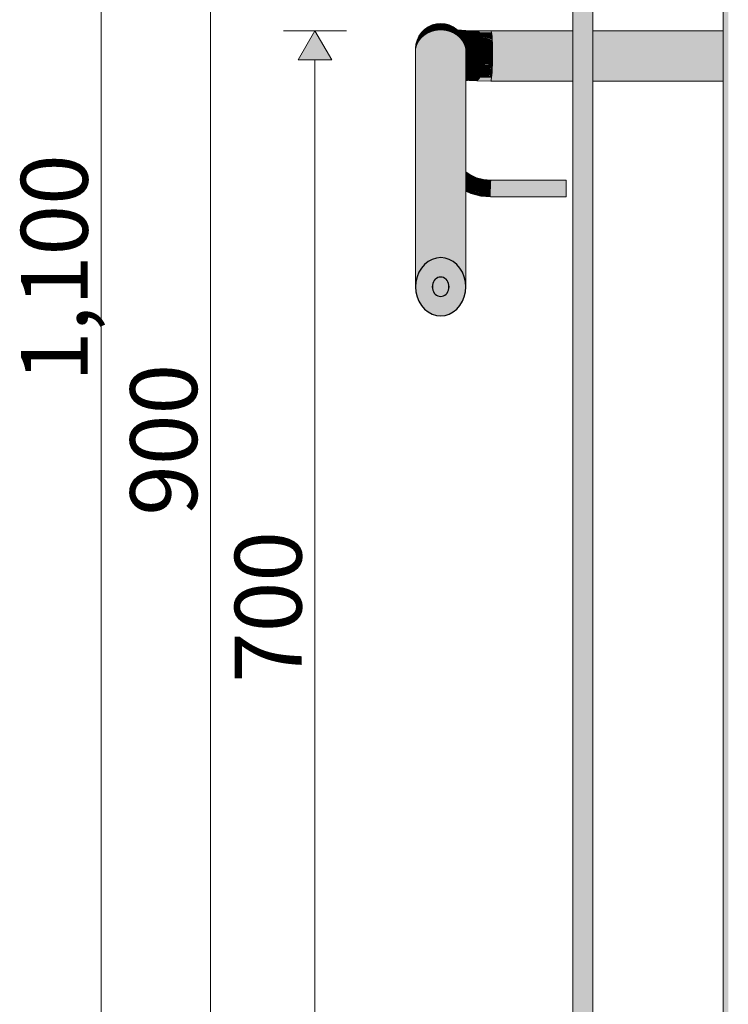
# Model space of a CAD drawing. Units: millimetres. Extents: x 24107 to 43770, y 90375 to 94134.
# Drawn here: x 35487 to 35911, y 91028 to 91617 of the extents above; entities that cross this region are included whole.
import ezdxf

# ---------------------------------------------------------------- set-up
doc = ezdxf.new("R2010")
doc.units = ezdxf.units.MM
doc.header["$MEASUREMENT"] = 0
for name, color, linetype, lineweight in [('TP -_08_2_0_Pen_No__225', 5, 'Continuous', 0), ('TP -_08_2_AR - VAHELAGI_Pen_No__225', 5, 'Continuous', 0), ('TP -_08_2_SA - TREPP - piire_Pen_No__11', 7, 'Continuous', 13), ('TP -_08_2_SA - TREPP - piire_Pen_No__51', 7, 'Continuous', 25)]:
    doc.layers.add(name, color=color, linetype=linetype, lineweight=lineweight)
doc.layers.add('TP -_08_2_SA - TREPP - piire', color=7, linetype='Continuous')
doc.layers.add('TP -_08_2_SA - TREPP - piire_Pen_No__167', color=7, linetype='Continuous', lineweight=13, true_color=0xb6b6b6)
doc.layers.add('TP -_08_2_SA - TREPP - piire_Pen_No__91', color=7, linetype='Continuous', lineweight=13, true_color=0x7c7c7c)
doc.styles.add('GENERATED_STYLE_3', font='txt')

msp = doc.modelspace()

# ---------------------------------------------------------------- hatches: boundary and pattern name
at = {"layer": 'TP -_08_2_AR - VAHELAGI_Pen_No__225', "linetype": 'Continuous', "lineweight": 0}
msp.add_hatch(color=5, dxfattribs=at).paths.add_polyline_path([(35663.9, 91610.18), (35653.9, 91592.86), (35673.9, 91592.86)])
at = {"layer": 'TP -_08_2_SA - TREPP - piire', "linetype": 'Continuous', "lineweight": 0, "true_color": 0x496776}
for points in [[(35908.07, 91970.18), (35908.07, 90535.18), (35908.16, 91970.18)], [(35908.16, 90535.18), (35908.43, 90535.18), (35908.43, 91970.18), (35908.16, 91970.18)], [(35908.43, 91970.18), (35908.43, 90535.18), (35908.88, 90535.18), (35908.88, 91970.18)], [(35908.88, 90535.18), (35909.48, 90535.18), (35909.48, 91970.18), (35908.88, 91970.18)], [(35909.48, 90535.18), (35910.22, 90535.18), (35910.22, 91970.18), (35909.48, 91970.18)], [(35910.22, 91970.18), (35910.22, 90535.18), (35911.07, 90535.18), (35911.07, 91970.18)], [(35818.07, 90429.58), (35818.16, 90428.96), (35818.16, 91829.22)], [(35818.16, 90428.96), (35818.43, 90428.36), (35818.43, 91829.14), (35818.16, 91829.22)], [(35818.43, 90428.36), (35818.88, 90427.8), (35818.88, 91829), (35818.43, 91829.14)], [(35819.48, 91828.81), (35818.88, 91829), (35818.88, 90427.8), (35819.48, 90427.3)], [(35819.48, 90427.3), (35820.22, 90426.86), (35820.22, 91828.58), (35819.48, 91828.81)], [(35820.22, 90426.86), (35821.07, 90426.5), (35821.07, 91828.42), (35820.6, 91828.46), (35820.22, 91828.58)], [(35821.07, 90426.5), (35822.02, 90426.24), (35822.02, 91828.32), (35821.07, 91828.42)], [(35822.02, 90426.24), (35823.03, 90426.08), (35823.03, 91828.22), (35822.02, 91828.32)], [(35824.07, 91828.11), (35823.03, 91828.22), (35823.03, 90426.08), (35824.07, 90426.03)], [(35824.07, 91828.11), (35824.07, 90426.03), (35825.11, 90426.08), (35825.11, 91828.22)], [(35825.11, 91828.22), (35825.11, 90426.08), (35826.12, 90426.24), (35826.12, 91828.32)], [(35826.12, 90426.24), (35827.07, 90426.5), (35827.07, 91828.42), (35826.12, 91828.32)], [(35827.07, 90426.5), (35827.93, 90426.86), (35827.93, 91828.58), (35827.55, 91828.46), (35827.07, 91828.42)], [(35827.93, 90426.86), (35828.67, 90427.3), (35828.67, 91828.81), (35827.93, 91828.58)], [(35828.67, 90427.3), (35829.27, 90427.8), (35829.27, 91829), (35828.67, 91828.81)], [(35829.27, 90427.8), (35829.71, 90428.36), (35829.71, 91829.14), (35829.27, 91829)], [(35829.71, 90428.36), (35829.98, 90428.96), (35829.98, 91829.22), (35829.71, 91829.14)], [(35829.98, 90428.96), (35830.07, 90429.58), (35830.07, 91829.25)], [(35727.58, 91608.73), (35727.58, 91609.27), (35726.08, 91607.12), (35726.08, 91606.61)], [(35729.43, 91610.55), (35729.43, 91611.12), (35727.58, 91609.27), (35727.58, 91608.73)], [(35729.43, 91607.41), (35729.43, 91610.55), (35727.58, 91608.73), (35727.58, 91605.74)], [(35731.57, 91612.03), (35731.57, 91612.63), (35729.43, 91611.12), (35729.43, 91610.55)], [(35731.57, 91608.76), (35731.57, 91612.03), (35729.43, 91610.55), (35729.43, 91607.41)], [(35733.94, 91613.12), (35733.94, 91613.73), (35731.57, 91612.63), (35731.57, 91612.03)], [(35733.94, 91609.75), (35733.94, 91613.12), (35731.57, 91612.03), (35731.57, 91608.76)], [(35731.57, 91608.76), (35731.57, 91472.24), (35733.94, 91473.53), (35733.94, 91609.75)], [(35733.94, 91613.12), (35736.47, 91613.79), (35736.47, 91614.41), (35733.94, 91613.73)], [(35733.94, 91609.75), (35736.47, 91610.36), (35736.47, 91613.79), (35733.94, 91613.12)], [(35733.94, 91609.75), (35733.94, 91473.53), (35736.47, 91474.31), (35736.47, 91610.36)], [(35739.07, 91614.02), (35739.07, 91614.64), (35736.47, 91614.41), (35736.47, 91613.79)], [(35739.07, 91610.57), (35739.07, 91614.02), (35736.47, 91613.79), (35736.47, 91610.36)], [(35736.47, 91610.36), (35736.47, 91474.31), (35739.07, 91474.58), (35739.07, 91610.57)], [(35739.07, 91614.64), (35739.07, 91614.02), (35741.68, 91613.79), (35741.68, 91614.41)], [(35739.07, 91614.02), (35739.07, 91610.57), (35741.68, 91610.36), (35741.68, 91613.79)], [(35739.07, 91610.57), (35739.07, 91474.58), (35741.68, 91474.31), (35741.68, 91610.36)], [(35741.68, 91613.79), (35744.2, 91613.12), (35744.2, 91613.73), (35741.68, 91614.41)], [(35741.68, 91610.36), (35744.2, 91609.75), (35744.2, 91613.12), (35741.68, 91613.79)], [(35741.68, 91610.36), (35741.68, 91474.31), (35744.2, 91473.53), (35744.2, 91609.75)], [(35746.57, 91612.03), (35746.57, 91612.63), (35744.2, 91613.73), (35744.2, 91613.12)], [(35746.57, 91608.76), (35746.57, 91612.03), (35744.2, 91613.12), (35744.2, 91609.75)], [(35744.2, 91473.53), (35746.57, 91472.24), (35746.57, 91608.76), (35744.2, 91609.75)], [(35748.71, 91610.55), (35748.71, 91611.12), (35746.57, 91612.63), (35746.57, 91612.03)], [(35748.71, 91607.41), (35748.71, 91610.55), (35746.57, 91612.03), (35746.57, 91608.76)], [(35748.71, 91611.12), (35748.71, 91610.55), (35750.56, 91608.73), (35750.56, 91609.27)], [(35748.71, 91610.55), (35748.71, 91607.41), (35750.56, 91605.74), (35750.56, 91608.73)], [(35748.95, 91610.88), (35755.43, 91610.31), (35754.13, 91610.53)], [(35748.97, 91610.86), (35749.31, 91610.78), (35749.74, 91610.73), (35755.43, 91610.31)], [(35749.74, 91610.73), (35749.02, 91610.82), (35749.35, 91610.48), (35751.5, 91610.05)], [(35749.35, 91610.48), (35749.5, 91610.33), (35751.5, 91610.05)], [(35751.5, 91610.05), (35749.5, 91610.33), (35749.93, 91609.9), (35753.14, 91608.95)], [(35755.43, 91610.31), (35749.74, 91610.73), (35756.68, 91609.63)], [(35749.74, 91610.73), (35751.5, 91610.05), (35756.68, 91609.63)], [(35753.14, 91608.95), (35749.93, 91609.9), (35750.47, 91609.37)], [(35753.14, 91608.95), (35750.47, 91609.37), (35750.73, 91609.03), (35754.6, 91607.45)], [(35752.06, 91606.61), (35752.06, 91607.12), (35750.56, 91609.27), (35750.56, 91608.73)], [(35750.73, 91609.03), (35751.45, 91608), (35754.6, 91607.45)], [(35756.68, 91609.63), (35751.5, 91610.05), (35757.83, 91608.53)], [(35757.83, 91608.53), (35751.5, 91610.05), (35753.14, 91608.95)], [(35753.14, 91608.95), (35758.84, 91607.03), (35757.83, 91608.53)], [(35758.84, 91607.03), (35753.14, 91608.95), (35754.6, 91607.45)], [(35761.39, 91610.27), (35754.13, 91610.53), (35762.07, 91610.04)], [(35762.07, 91610.04), (35754.13, 91610.53), (35755.43, 91610.31)], [(35755.43, 91610.31), (35762.71, 91609.36), (35762.07, 91610.04)], [(35762.71, 91609.36), (35755.43, 91610.31), (35756.68, 91609.63)], [(35762.71, 91609.36), (35756.68, 91609.63), (35763.3, 91608.26)], [(35763.3, 91608.26), (35756.68, 91609.63), (35757.83, 91608.53)], [(35769.19, 91610.18), (35761.39, 91610.27), (35762.07, 91610.04), (35769.36, 91609.95)], [(35769.36, 91609.95), (35762.07, 91610.04), (35762.71, 91609.36), (35769.52, 91609.28)], [(35762.71, 91609.36), (35763.3, 91608.26), (35769.67, 91608.18), (35769.52, 91609.28)], [(35769.19, 91610.18), (35769.36, 91609.95), (35818.07, 91609.95), (35818.07, 91610.18)], [(35818.07, 91609.95), (35769.36, 91609.95), (35769.52, 91609.27), (35818.07, 91609.27)], [(35769.52, 91609.27), (35769.55, 91609.05), (35769.67, 91608.17), (35818.07, 91608.17), (35818.07, 91609.27)], [(35830.07, 91609.95), (35908.07, 91609.95), (35908.07, 91610.18), (35830.07, 91610.18)], [(35830.07, 91609.95), (35830.07, 91609.27), (35908.07, 91609.27), (35908.07, 91609.95)], [(35830.07, 91608.17), (35908.07, 91608.17), (35908.07, 91609.27), (35830.07, 91609.27)], [(35724.98, 91604.27), (35724.98, 91604.74), (35724.3, 91602.21), (35724.3, 91601.78)], [(35724.98, 91601.68), (35724.98, 91604.27), (35724.3, 91601.78), (35724.3, 91599.41)], [(35726.08, 91606.61), (35726.08, 91607.12), (35724.98, 91604.74), (35724.98, 91604.27)], [(35726.08, 91603.81), (35726.08, 91606.61), (35724.98, 91604.27), (35724.98, 91601.68)], [(35724.98, 91601.68), (35724.98, 91463.11), (35726.08, 91465.87), (35726.08, 91603.81)], [(35727.58, 91605.74), (35727.58, 91608.73), (35726.08, 91606.61), (35726.08, 91603.81)], [(35726.08, 91603.81), (35726.08, 91465.87), (35727.58, 91468.35), (35727.58, 91605.74)], [(35727.58, 91468.35), (35729.43, 91470.5), (35729.43, 91607.41), (35727.58, 91605.74)], [(35729.43, 91607.41), (35729.43, 91470.5), (35731.57, 91472.24), (35731.57, 91608.76)], [(35746.57, 91608.76), (35746.57, 91472.24), (35748.71, 91470.5), (35748.71, 91607.41)], [(35748.71, 91607.41), (35748.71, 91470.5), (35750.56, 91468.35), (35750.56, 91605.74)], [(35752.06, 91603.81), (35752.06, 91606.61), (35750.56, 91608.73), (35750.56, 91605.74)], [(35750.56, 91605.74), (35750.56, 91468.35), (35752.06, 91465.87), (35752.06, 91603.81)], [(35751.45, 91608), (35755.84, 91605.61), (35754.6, 91607.45)], [(35751.48, 91607.96), (35751.72, 91607.6), (35752.93, 91606.16), (35755.84, 91605.61)], [(35751.72, 91607.6), (35752.06, 91607.12), (35752.3, 91606.61), (35752.93, 91606.16)], [(35753.17, 91604.27), (35753.17, 91604.74), (35752.06, 91607.12), (35752.06, 91606.61)], [(35753.17, 91601.68), (35753.17, 91604.27), (35752.06, 91606.61), (35752.06, 91603.81)], [(35752.06, 91603.81), (35752.06, 91465.87), (35753.17, 91463.11), (35753.17, 91601.68)], [(35752.3, 91606.61), (35752.42, 91606.35), (35752.93, 91606.16)], [(35752.93, 91606.16), (35752.42, 91606.35), (35753, 91605.11), (35754.16, 91604.03)], [(35755.84, 91605.61), (35752.93, 91606.16), (35756.81, 91603.47)], [(35752.93, 91606.16), (35754.16, 91604.03), (35756.81, 91603.47)], [(35754.16, 91604.03), (35753, 91605.11), (35753.17, 91604.74), (35753.26, 91604.4)], [(35753.84, 91601.78), (35753.84, 91602.21), (35753.17, 91604.74), (35753.17, 91604.27)], [(35753.84, 91599.41), (35753.84, 91601.78), (35753.17, 91604.27), (35753.17, 91601.68)], [(35754.16, 91604.03), (35753.26, 91604.4), (35753.48, 91603.57), (35755.03, 91601.67)], [(35753.48, 91603.57), (35753.84, 91602.21), (35755.03, 91601.67)], [(35756.81, 91603.47), (35754.16, 91604.03), (35757.49, 91601.11)], [(35754.16, 91604.03), (35755.03, 91601.67), (35757.49, 91601.11)], [(35754.6, 91607.45), (35759.7, 91605.18), (35758.84, 91607.03)], [(35759.7, 91605.18), (35754.6, 91607.45), (35755.84, 91605.61)], [(35759.7, 91605.18), (35755.84, 91605.61), (35760.38, 91603.04)], [(35755.84, 91605.61), (35756.81, 91603.47), (35760.38, 91603.04)], [(35760.38, 91603.04), (35756.81, 91603.47), (35760.84, 91600.67)], [(35756.81, 91603.47), (35757.49, 91601.11), (35760.84, 91600.67)], [(35757.83, 91608.53), (35763.82, 91606.76), (35763.3, 91608.26)], [(35757.83, 91608.53), (35758.84, 91607.03), (35763.82, 91606.76)], [(35758.84, 91607.03), (35764.26, 91604.91), (35763.82, 91606.76)], [(35764.26, 91604.91), (35758.84, 91607.03), (35759.7, 91605.18)], [(35764.26, 91604.91), (35759.7, 91605.18), (35764.61, 91602.77)], [(35759.7, 91605.18), (35760.38, 91603.04), (35764.61, 91602.77)], [(35764.61, 91602.77), (35760.38, 91603.04), (35764.84, 91600.4)], [(35760.38, 91603.04), (35760.84, 91600.67), (35764.84, 91600.4)], [(35769.67, 91608.18), (35763.3, 91608.26), (35769.79, 91606.81)], [(35769.79, 91606.81), (35763.3, 91608.26), (35763.82, 91606.76), (35769.8, 91606.68)], [(35769.8, 91606.68), (35763.82, 91606.76), (35769.9, 91605.03)], [(35763.82, 91606.76), (35764.26, 91604.91), (35769.91, 91604.83)], [(35769.91, 91604.83), (35764.26, 91604.91), (35769.98, 91602.95)], [(35769.98, 91602.95), (35764.26, 91604.91), (35764.61, 91602.77), (35770, 91602.69)], [(35818.07, 91608.17), (35769.67, 91608.17), (35769.8, 91606.67), (35818.07, 91606.67)], [(35818.07, 91606.67), (35769.8, 91606.67), (35769.91, 91604.82), (35818.07, 91604.82)], [(35818.07, 91604.82), (35769.91, 91604.82), (35769.99, 91602.68), (35818.07, 91602.68)], [(35830.07, 91608.17), (35830.07, 91606.67), (35908.07, 91606.67), (35908.07, 91608.17)], [(35830.07, 91606.67), (35830.07, 91604.82), (35908.07, 91604.82), (35908.07, 91606.67)], [(35908.07, 91604.82), (35830.07, 91604.82), (35830.07, 91602.68), (35908.07, 91602.68)], [(35723.99, 91597.9), (35724.07, 91597.65), (35724.07, 91599.6)], [(35724.3, 91601.78), (35724.3, 91602.21), (35724.07, 91599.6), (35724.07, 91599.21)], [(35724.3, 91599.41), (35724.3, 91601.78), (35724.07, 91599.21), (35724.07, 91597.06)], [(35724.07, 91597.06), (35724.07, 91457.15), (35724.3, 91460.18), (35724.3, 91599.41)], [(35724.3, 91599.41), (35724.3, 91460.18), (35724.98, 91463.11), (35724.98, 91601.68)], [(35753.17, 91601.68), (35753.17, 91463.11), (35753.84, 91460.18), (35753.84, 91599.41)], [(35753.84, 91602.21), (35753.87, 91601.88), (35755.52, 91599.15), (35755.03, 91601.67)], [(35754.07, 91599.21), (35754.07, 91599.6), (35753.84, 91602.21), (35753.84, 91601.78)], [(35754.07, 91597.06), (35754.07, 91599.21), (35753.84, 91601.78), (35753.84, 91599.41)], [(35753.84, 91599.41), (35753.84, 91460.18), (35754.07, 91457.15), (35754.07, 91597.06)], [(35753.87, 91601.88), (35753.96, 91600.83), (35754.21, 91599.8), (35755.52, 91599.15)], [(35754.21, 91599.8), (35754.03, 91600.09), (35754.07, 91599.6), (35754.07, 91599.21), (35754.07, 91598.86), (35754.38, 91597.2)], [(35754.07, 91597.74), (35754.38, 91597.2), (35754.07, 91598.86)], [(35754.07, 91597.06), (35754.07, 91595.32), (35754.1, 91594.61), (35754.38, 91597.2), (35754.07, 91597.74)], [(35754.38, 91597.2), (35754.1, 91594.61), (35755.32, 91593.95)], [(35755.52, 91599.15), (35754.21, 91599.8), (35755.62, 91596.55)], [(35755.62, 91596.55), (35754.21, 91599.8), (35754.38, 91597.2)], [(35755.62, 91596.55), (35754.38, 91597.2), (35755.32, 91593.95)], [(35755.03, 91601.67), (35757.86, 91598.59), (35757.49, 91601.11)], [(35757.86, 91598.59), (35755.03, 91601.67), (35755.52, 91599.15)], [(35757.86, 91598.59), (35755.52, 91599.15), (35757.91, 91595.99)], [(35755.52, 91599.15), (35755.62, 91596.55), (35757.91, 91595.99)], [(35757.49, 91601.11), (35761.08, 91598.15), (35760.84, 91600.67)], [(35757.49, 91601.11), (35757.86, 91598.59), (35761.08, 91598.15)], [(35761.08, 91598.15), (35757.86, 91598.59), (35761.1, 91595.55)], [(35757.86, 91598.59), (35757.91, 91595.99), (35761.1, 91595.55)], [(35760.84, 91600.67), (35764.96, 91597.88), (35764.84, 91600.4)], [(35760.84, 91600.67), (35761.08, 91598.15), (35764.96, 91597.88)], [(35761.08, 91598.15), (35764.96, 91595.27), (35764.96, 91597.88)], [(35761.08, 91598.15), (35761.1, 91595.55), (35764.96, 91595.27)], [(35770, 91602.69), (35764.61, 91602.77), (35770.05, 91600.65)], [(35770.05, 91600.65), (35764.61, 91602.77), (35764.84, 91600.4), (35770.05, 91600.32)], [(35770.05, 91600.32), (35764.84, 91600.4), (35770.08, 91598.16)], [(35770.08, 91598.16), (35764.84, 91600.4), (35764.96, 91597.88), (35770.08, 91597.8)], [(35770.08, 91597.8), (35764.96, 91597.88), (35770.08, 91595.58)], [(35770.08, 91595.58), (35764.96, 91597.88), (35764.96, 91595.27), (35770.08, 91595.19)], [(35818.07, 91602.68), (35769.99, 91602.68), (35770.05, 91600.31), (35818.07, 91600.31)], [(35818.07, 91600.31), (35770.05, 91600.31), (35770.08, 91597.78), (35818.07, 91597.78)], [(35770.08, 91595.19), (35818.07, 91595.18), (35818.07, 91597.78), (35770.08, 91597.78)], [(35830.07, 91602.68), (35830.07, 91600.31), (35908.07, 91600.31), (35908.07, 91602.68)], [(35830.07, 91597.78), (35908.07, 91597.78), (35908.07, 91600.31), (35830.07, 91600.31)], [(35830.07, 91595.18), (35908.07, 91595.18), (35908.07, 91597.78), (35830.07, 91597.78)], [(35754.07, 91591.73), (35754.63, 91591.44), (35754.1, 91594.61)], [(35754.63, 91591.44), (35754.07, 91591.73), (35754.07, 91590.18)], [(35754.07, 91590.18), (35754.07, 91588.96), (35756.14, 91588.5), (35754.63, 91591.44)], [(35755.32, 91593.95), (35754.1, 91594.61), (35754.63, 91591.44)], [(35755.32, 91593.95), (35754.63, 91591.44), (35757.04, 91590.86)], [(35757.04, 91590.86), (35754.63, 91591.44), (35756.14, 91588.5)], [(35755.62, 91596.55), (35755.32, 91593.95), (35757.63, 91593.39)], [(35755.32, 91593.95), (35757.04, 91590.86), (35757.63, 91593.39)], [(35757.91, 91595.99), (35755.62, 91596.55), (35757.63, 91593.39)], [(35757.04, 91590.86), (35760.45, 91590.42), (35757.63, 91593.39)], [(35757.91, 91595.99), (35757.63, 91593.39), (35760.88, 91592.95)], [(35760.88, 91592.95), (35757.63, 91593.39), (35760.45, 91590.42)], [(35761.1, 91595.55), (35757.91, 91595.99), (35760.88, 91592.95)], [(35760.88, 91592.95), (35760.45, 91590.42), (35764.62, 91590.14)], [(35761.1, 91595.55), (35760.88, 91592.95), (35764.85, 91592.67)], [(35760.88, 91592.95), (35764.62, 91590.14), (35764.85, 91592.67)], [(35761.1, 91595.55), (35764.85, 91592.67), (35764.96, 91595.27)], [(35764.85, 91592.67), (35764.62, 91590.14), (35770, 91590.06), (35770, 91590.4)], [(35764.96, 91595.27), (35764.85, 91592.67), (35770.05, 91592.59), (35770.06, 91592.96)], [(35770.05, 91592.59), (35764.85, 91592.67), (35770, 91590.4)], [(35770.08, 91595.19), (35764.96, 91595.27), (35770.06, 91592.96)], [(35770.05, 91592.57), (35769.99, 91590.05), (35818.07, 91590.05), (35818.07, 91592.57)], [(35770.05, 91592.57), (35818.07, 91592.57), (35818.07, 91595.18), (35770.08, 91595.18)], [(35830.07, 91595.18), (35830.07, 91592.57), (35908.07, 91592.57), (35908.07, 91595.18)], [(35830.07, 91590.05), (35908.07, 91590.05), (35908.07, 91592.57), (35830.07, 91592.57)], [(35754.07, 91588.12), (35754.98, 91586.36), (35756.14, 91588.5), (35754.07, 91588.96)], [(35754.07, 91588.12), (35754.07, 91586.55), (35754.98, 91586.36)], [(35754.98, 91586.36), (35754.07, 91586.55), (35754.07, 91585.16)], [(35754.07, 91585.16), (35754.07, 91584.47), (35757.96, 91584.07), (35754.98, 91586.36)], [(35754.98, 91586.36), (35758.97, 91585.91), (35756.14, 91588.5)], [(35754.98, 91586.36), (35757.96, 91584.07), (35758.97, 91585.91)], [(35757.04, 91590.86), (35756.14, 91588.5), (35759.8, 91588.05)], [(35759.8, 91588.05), (35756.14, 91588.5), (35758.97, 91585.91)], [(35760.45, 91590.42), (35757.04, 91590.86), (35759.8, 91588.05)], [(35758.97, 91585.91), (35757.96, 91584.07), (35763.32, 91583.78)], [(35759.8, 91588.05), (35758.97, 91585.91), (35763.84, 91585.63)], [(35763.84, 91585.63), (35758.97, 91585.91), (35763.32, 91583.78)], [(35760.45, 91590.42), (35759.8, 91588.05), (35764.28, 91587.77)], [(35764.28, 91587.77), (35759.8, 91588.05), (35763.84, 91585.63)], [(35764.62, 91590.14), (35760.45, 91590.42), (35764.28, 91587.77)], [(35763.84, 91585.63), (35763.32, 91583.78), (35769.67, 91583.7), (35769.8, 91585.54)], [(35763.84, 91585.63), (35769.8, 91585.55), (35769.91, 91587.68), (35764.28, 91587.77)], [(35764.28, 91587.77), (35769.91, 91587.69), (35769.99, 91589.88), (35764.62, 91590.14)], [(35769.67, 91583.69), (35818.07, 91583.69), (35818.07, 91585.54), (35769.8, 91585.54), (35769.67, 91583.7)], [(35769.8, 91585.54), (35818.07, 91585.54), (35818.07, 91587.68), (35769.91, 91587.68), (35769.8, 91585.55)], [(35769.91, 91587.69), (35818.07, 91587.68), (35818.07, 91590.05), (35769.99, 91590.05)], [(35908.07, 91590.05), (35830.07, 91590.05), (35830.07, 91587.68), (35908.07, 91587.68)], [(35908.07, 91587.68), (35830.07, 91587.68), (35830.07, 91585.54), (35908.07, 91585.54)], [(35830.07, 91583.69), (35908.07, 91583.69), (35908.07, 91585.54), (35830.07, 91585.54)], [(35754.07, 91584.47), (35754.07, 91584.22), (35756.83, 91582.57), (35757.96, 91584.07)], [(35754.07, 91584.22), (35754.07, 91582.83), (35756.83, 91582.57)], [(35754.07, 91582.83), (35754.07, 91582.12), (35755.6, 91581.47), (35756.83, 91582.57)], [(35755.6, 91581.47), (35754.07, 91582.12), (35754.07, 91581.59)], [(35755.6, 91581.47), (35754.07, 91581.59), (35754.07, 91580.85), (35754.3, 91580.79)], [(35754.07, 91580.81), (35754.07, 91580.52), (35760.73, 91580.27), (35754.3, 91580.79)], [(35754.3, 91580.79), (35761.41, 91580.5), (35755.6, 91581.47)], [(35754.3, 91580.79), (35760.73, 91580.27), (35769.02, 91580.18), (35769.19, 91580.41), (35761.41, 91580.5)], [(35756.83, 91582.57), (35755.6, 91581.47), (35762.09, 91581.18)], [(35762.09, 91581.18), (35755.6, 91581.47), (35761.41, 91580.5)], [(35757.96, 91584.07), (35756.83, 91582.57), (35762.73, 91582.28)], [(35762.73, 91582.28), (35756.83, 91582.57), (35762.09, 91581.18)], [(35763.32, 91583.78), (35757.96, 91584.07), (35762.73, 91582.28)], [(35761.41, 91580.5), (35769.19, 91580.41), (35769.36, 91581.09), (35762.09, 91581.18)], [(35762.09, 91581.18), (35769.36, 91581.09), (35769.39, 91581.31), (35769.52, 91582.2), (35762.73, 91582.28)], [(35763.32, 91583.78), (35762.73, 91582.28), (35769.52, 91582.2), (35769.67, 91583.69)], [(35769.02, 91580.18), (35818.07, 91580.18), (35818.07, 91580.41), (35769.19, 91580.41)], [(35769.19, 91580.41), (35818.07, 91580.41), (35818.07, 91581.08), (35769.36, 91581.08), (35769.24, 91580.6)], [(35769.36, 91581.08), (35818.07, 91581.08), (35818.07, 91582.19), (35769.52, 91582.19), (35769.39, 91581.31)], [(35769.52, 91582.19), (35818.07, 91582.19), (35818.07, 91583.69), (35769.67, 91583.69)], [(35830.07, 91582.19), (35908.07, 91582.19), (35908.07, 91583.69), (35830.07, 91583.69)], [(35830.07, 91582.19), (35830.07, 91581.08), (35908.07, 91581.08), (35908.07, 91582.19)], [(35908.07, 91581.08), (35830.07, 91581.08), (35830.07, 91580.41), (35908.07, 91580.41)], [(35830.07, 91580.18), (35908.07, 91580.18), (35908.07, 91580.41), (35830.07, 91580.41)], [(35754.07, 91525.99), (35756.54, 91524.17)], [(35756.54, 91524.17), (35754.07, 91525.9), (35754.07, 91525.62), (35756.43, 91523.97)], [(35756.43, 91523.97), (35754.07, 91525.62), (35754.07, 91525.17), (35756.25, 91523.65)], [(35754.07, 91525.17), (35754.07, 91524.56), (35755.99, 91523.22), (35756.25, 91523.65)], [(35755.99, 91523.22), (35754.07, 91524.56), (35754.07, 91523.81), (35755.69, 91522.68)], [(35755.69, 91522.68), (35754.07, 91523.81), (35754.07, 91522.94), (35755.33, 91522.06)], [(35755.33, 91522.06), (35754.07, 91522.94), (35754.07, 91521.98), (35754.93, 91521.37)], [(35754.07, 91521.98), (35754.07, 91520.95), (35754.51, 91520.64), (35754.93, 91521.37)], [(35754.07, 91519.89), (35754.51, 91520.64), (35754.07, 91520.95)], [(35754.51, 91520.64), (35754.07, 91519.89), (35758.81, 91517.68), (35759.11, 91518.5)], [(35754.51, 91520.64), (35759.11, 91518.5), (35759.4, 91519.29), (35754.93, 91521.37)], [(35755.33, 91522.06), (35754.93, 91521.37), (35759.4, 91519.29), (35759.67, 91520.04)], [(35755.69, 91522.68), (35755.33, 91522.06), (35759.67, 91520.04), (35759.91, 91520.71)], [(35755.99, 91523.22), (35755.69, 91522.68), (35759.91, 91520.71), (35760.13, 91521.29)], [(35755.99, 91523.22), (35760.13, 91521.29), (35760.3, 91521.76), (35756.25, 91523.65)], [(35756.25, 91523.65), (35760.3, 91521.76), (35760.42, 91522.11), (35756.43, 91523.97)], [(35756.54, 91524.17), (35756.43, 91523.97), (35760.42, 91522.11), (35760.5, 91522.32)], [(35756.58, 91524.23), (35760.5, 91522.32)], [(35759.91, 91520.71), (35759.67, 91520.04), (35764.3, 91518.8), (35764.42, 91519.5)], [(35760.13, 91521.29), (35759.91, 91520.71), (35764.42, 91519.5), (35764.53, 91520.11)], [(35760.13, 91521.29), (35764.53, 91520.11), (35764.62, 91520.6), (35760.3, 91521.76)], [(35760.42, 91522.11), (35760.3, 91521.76), (35764.62, 91520.6), (35764.68, 91520.97)], [(35760.5, 91522.32), (35760.42, 91522.11), (35764.68, 91520.97), (35764.72, 91521.19)], [(35760.5, 91522.32), (35764.72, 91521.19), (35760.53, 91522.39)], [(35764.62, 91520.6), (35764.53, 91520.11), (35769.24, 91519.7), (35769.26, 91520.2)], [(35764.68, 91520.97), (35764.62, 91520.6), (35769.26, 91520.2), (35769.28, 91520.57)], [(35764.68, 91520.97), (35769.28, 91520.57), (35769.29, 91520.79), (35764.72, 91521.19)], [(35764.72, 91521.19), (35769.29, 91520.79), (35764.73, 91521.27)], [(35769.28, 91520.57), (35769.26, 91520.2), (35814.07, 91520.2), (35814.07, 91520.57)], [(35769.29, 91520.79), (35769.28, 91520.57), (35814.07, 91520.57), (35814.07, 91520.79)], [(35769.29, 91520.79), (35814.07, 91520.79), (35769.29, 91520.87)], [(35754.07, 91519.89), (35754.07, 91518.93), (35758.51, 91516.86), (35758.81, 91517.68)], [(35754.07, 91518.93), (35754.07, 91518), (35758.22, 91516.06), (35758.51, 91516.86)], [(35754.07, 91518), (35754.07, 91517.13), (35757.95, 91515.32), (35758.22, 91516.06)], [(35754.07, 91516.34), (35757.71, 91514.65), (35757.95, 91515.32), (35754.07, 91517.13)], [(35757.71, 91514.65), (35754.07, 91516.34), (35754.07, 91515.66), (35757.5, 91514.06)], [(35754.07, 91515.66), (35754.07, 91515.11), (35757.32, 91513.59), (35757.5, 91514.06)], [(35757.32, 91513.59), (35754.07, 91515.11), (35754.07, 91514.7), (35757.2, 91513.25)], [(35757.2, 91513.25), (35754.07, 91514.7), (35754.07, 91514.45), (35757.12, 91513.03)], [(35757.95, 91515.32), (35757.72, 91514.67), (35763.3, 91513.15), (35763.43, 91513.85)], [(35758.22, 91516.06), (35757.95, 91515.32), (35763.43, 91513.85), (35763.56, 91514.63)], [(35758.22, 91516.06), (35763.56, 91514.63), (35763.71, 91515.47), (35758.51, 91516.86)], [(35758.81, 91517.68), (35758.51, 91516.86), (35763.71, 91515.47), (35763.86, 91516.32)], [(35759.11, 91518.5), (35758.81, 91517.68), (35763.86, 91516.32), (35764.01, 91517.18)], [(35759.11, 91518.5), (35764.01, 91517.18), (35764.16, 91518.01), (35759.4, 91519.29)], [(35759.67, 91520.04), (35759.4, 91519.29), (35764.16, 91518.01), (35764.3, 91518.8)], [(35763.71, 91515.47), (35763.56, 91514.63), (35769, 91514.16), (35769.03, 91515)], [(35763.86, 91516.32), (35763.71, 91515.47), (35769.03, 91515), (35769.07, 91515.87)], [(35763.86, 91516.32), (35769.07, 91515.87), (35769.11, 91516.74), (35764.01, 91517.18)], [(35764.16, 91518.01), (35764.01, 91517.18), (35769.11, 91516.74), (35769.15, 91517.58)], [(35764.3, 91518.8), (35764.16, 91518.01), (35769.15, 91517.58), (35769.18, 91518.37)], [(35764.3, 91518.8), (35769.18, 91518.37), (35769.21, 91519.08), (35764.42, 91519.5)], [(35764.42, 91519.5), (35769.21, 91519.08), (35769.24, 91519.7), (35764.53, 91520.11)], [(35769, 91514.16), (35814.07, 91514.16), (35814.07, 91515), (35769.03, 91515)], [(35769.07, 91515.87), (35769.03, 91515), (35814.07, 91515), (35814.07, 91515.87)], [(35769.11, 91516.74), (35769.07, 91515.87), (35814.07, 91515.87), (35814.07, 91516.74)], [(35769.11, 91516.74), (35814.07, 91516.74), (35814.07, 91517.58), (35769.15, 91517.58)], [(35769.18, 91518.37), (35769.15, 91517.58), (35814.07, 91517.58), (35814.07, 91518.37)], [(35769.21, 91519.08), (35769.18, 91518.37), (35814.07, 91518.37), (35814.07, 91519.08)], [(35769.24, 91519.7), (35769.21, 91519.08), (35814.07, 91519.08), (35814.07, 91519.7)], [(35769.24, 91519.7), (35814.07, 91519.7), (35814.07, 91520.2), (35769.26, 91520.2)], [(35754.07, 91514.45), (35757.09, 91512.96)], [(35757.09, 91512.96), (35762.99, 91511.38), (35757.12, 91513.03)], [(35757.12, 91513.03), (35763, 91511.46), (35763.04, 91511.68), (35757.2, 91513.25)], [(35757.2, 91513.25), (35763.04, 91511.68), (35763.11, 91512.04), (35757.32, 91513.59)], [(35757.32, 91513.59), (35763.11, 91512.04), (35763.19, 91512.54), (35757.5, 91514.06)], [(35757.5, 91514.06), (35763.19, 91512.54), (35763.3, 91513.15), (35757.71, 91514.65)], [(35762.99, 91511.38), (35768.85, 91510.87), (35763, 91511.46)], [(35763.04, 91511.68), (35763, 91511.46), (35768.86, 91510.94), (35768.87, 91511.17)], [(35763.11, 91512.04), (35763.04, 91511.68), (35768.87, 91511.17), (35768.88, 91511.54)], [(35763.11, 91512.04), (35768.88, 91511.54), (35768.9, 91512.04), (35763.19, 91512.54)], [(35763.19, 91512.54), (35768.9, 91512.04), (35768.93, 91512.65), (35763.3, 91513.15)], [(35763.43, 91513.85), (35763.3, 91513.15), (35768.93, 91512.65), (35768.96, 91513.37)], [(35763.43, 91513.85), (35768.96, 91513.37), (35769, 91514.16), (35763.56, 91514.63)], [(35768.85, 91510.87), (35814.07, 91510.87), (35768.86, 91510.94)], [(35768.86, 91510.94), (35814.07, 91510.94), (35814.07, 91511.17), (35768.87, 91511.17)], [(35768.88, 91511.54), (35768.87, 91511.17), (35814.07, 91511.17), (35814.07, 91511.54)], [(35768.88, 91511.54), (35814.07, 91511.54), (35814.07, 91512.04), (35768.9, 91512.04)], [(35768.93, 91512.65), (35768.9, 91512.04), (35814.07, 91512.04), (35814.07, 91512.65)], [(35768.96, 91513.37), (35768.93, 91512.65), (35814.07, 91512.65), (35814.07, 91513.37)], [(35769, 91514.16), (35768.96, 91513.37), (35814.07, 91513.37), (35814.07, 91514.16)], [(35736.57, 91462.18), (35735.86, 91461.6), (35735.86, 91452.7), (35736.57, 91452.12)], [(35736.57, 91452.12), (35737.36, 91451.7), (35737.36, 91462.61), (35736.57, 91462.18)], [(35737.36, 91451.7), (35738.2, 91451.43), (35738.2, 91462.87), (35737.36, 91462.61)], [(35738.2, 91462.87), (35738.2, 91451.43), (35739.07, 91451.35), (35739.07, 91462.96)], [(35739.07, 91462.96), (35739.07, 91451.35), (35739.94, 91451.43), (35739.94, 91462.87)], [(35739.94, 91451.43), (35740.78, 91451.7), (35740.78, 91462.61), (35739.94, 91462.87)], [(35741.57, 91462.18), (35740.78, 91462.61), (35740.78, 91451.7), (35741.57, 91452.12)], [(35742.29, 91461.6), (35741.57, 91462.18), (35741.57, 91452.12), (35742.29, 91452.7)], [(35734.07, 91457.15), (35734.15, 91456.15), (35734.15, 91458.16)], [(35734.37, 91459.14), (35734.15, 91458.16), (35734.15, 91456.15), (35734.37, 91455.17)], [(35734.37, 91455.17), (35734.74, 91454.25), (35734.74, 91460.06), (35734.37, 91459.14)], [(35734.74, 91454.25), (35735.24, 91453.42), (35735.24, 91460.89), (35734.74, 91460.06)], [(35735.86, 91461.6), (35735.24, 91460.89), (35735.24, 91453.42), (35735.86, 91452.7)], [(35742.29, 91452.7), (35742.9, 91453.42), (35742.9, 91460.89), (35742.29, 91461.6)], [(35742.9, 91453.42), (35743.4, 91454.25), (35743.4, 91460.06), (35742.9, 91460.89)], [(35743.4, 91454.25), (35743.77, 91455.17), (35743.77, 91459.14), (35743.4, 91460.06)], [(35743.77, 91455.17), (35744, 91456.15), (35744, 91458.16), (35743.77, 91459.14)], [(35744, 91456.15), (35744.07, 91457.15), (35744, 91458.16)]]:
    msp.add_hatch(color=147, dxfattribs=at).paths.add_polyline_path(points)
at = {"layer": 'TP -_08_2_SA - TREPP - piire_Pen_No__167', "linetype": 'Continuous', "lineweight": 0, "true_color": 0x5b5b5b}
h = msp.add_hatch(color=251, dxfattribs=at)
h.paths.add_polyline_path([(35724.07, 91457.15), (35724.3, 91454.13), (35724.98, 91451.19), (35726.08, 91448.44), (35727.58, 91445.95), (35729.43, 91443.81), (35731.57, 91442.06), (35733.94, 91440.78), (35736.47, 91439.99), (35739.07, 91439.73), (35741.68, 91439.99), (35744.2, 91440.78), (35746.57, 91442.06), (35748.71, 91443.81), (35750.56, 91445.95), (35752.06, 91448.44), (35753.17, 91451.19), (35753.84, 91454.13), (35754.07, 91457.15), (35753.84, 91460.18), (35753.17, 91463.11), (35752.06, 91465.87), (35750.56, 91468.35), (35748.71, 91470.5), (35746.57, 91472.24), (35744.2, 91473.53), (35741.68, 91474.31), (35739.07, 91474.58), (35736.47, 91474.31), (35733.94, 91473.53), (35731.57, 91472.24), (35729.43, 91470.5), (35727.58, 91468.35), (35726.08, 91465.87), (35724.98, 91463.11), (35724.3, 91460.18)])
h.paths.add_polyline_path([(35734.07, 91457.15), (35734.15, 91458.16), (35734.37, 91459.14), (35734.74, 91460.06), (35735.24, 91460.89), (35735.86, 91461.6), (35736.57, 91462.18), (35737.36, 91462.61), (35738.2, 91462.87), (35739.07, 91462.96), (35739.94, 91462.87), (35740.78, 91462.61), (35741.57, 91462.18), (35742.29, 91461.6), (35742.9, 91460.89), (35743.4, 91460.06), (35743.77, 91459.14), (35744, 91458.16), (35744.07, 91457.15), (35744, 91456.15), (35743.77, 91455.17), (35743.4, 91454.25), (35742.9, 91453.42), (35742.29, 91452.7), (35741.57, 91452.12), (35740.78, 91451.7), (35739.94, 91451.43), (35739.07, 91451.35), (35738.2, 91451.43), (35737.36, 91451.7), (35736.57, 91452.12), (35735.86, 91452.7), (35735.24, 91453.42), (35734.74, 91454.25), (35734.37, 91455.17), (35734.15, 91456.15)], flags=0)

# ---------------------------------------------------------------- linework, layer by layer
at = {"layer": 'TP -_08_2_AR - VAHELAGI_Pen_No__225', "color": 5, "linetype": 'Continuous', "lineweight": 0}
for p, q in [((35536.02, 90927.5), (35536.02, 91992.86)), ((35601.4, 90927.5), (35601.4, 91792.86)), ((35682.65, 91610.18), (35645.15, 91610.18)), ((35663.9, 91610.18), (35653.9, 91592.86)), ((35663.9, 91610.18), (35673.9, 91592.86)), ((35673.9, 91592.86), (35653.9, 91592.86)), ((35663.9, 90927.5), (35663.9, 91592.86))]:
    msp.add_line(p, q, dxfattribs=at)
at = {"layer": 'TP -_08_2_SA - TREPP - piire_Pen_No__11', "color": 7, "linetype": 'Continuous', "lineweight": 13}
for p, q in [((35908.07, 90535.18), (35908.07, 91970.18)), ((35818.07, 90794.58), (35818.07, 91829.25)), ((35830.07, 90429.58), (35830.07, 91829.25)), ((35726.08, 91607.12), (35727.58, 91609.27)), ((35727.58, 91609.27), (35729.43, 91611.12)), ((35729.43, 91611.12), (35731.57, 91612.63)), ((35731.57, 91612.63), (35733.94, 91613.73)), ((35731.57, 91612.03), (35733.94, 91613.12)), ((35733.94, 91613.73), (35736.47, 91614.41)), ((35733.94, 91613.12), (35736.47, 91613.79)), ((35736.47, 91614.41), (35739.07, 91614.64)), ((35736.47, 91613.79), (35739.07, 91614.02)), ((35739.07, 91614.64), (35741.68, 91614.41)), ((35739.07, 91614.02), (35741.68, 91613.79)), ((35741.68, 91614.41), (35744.2, 91613.73)), ((35741.68, 91613.79), (35744.2, 91613.12)), ((35744.2, 91613.73), (35746.57, 91612.63)), ((35744.2, 91613.12), (35746.57, 91612.03)), ((35746.57, 91612.63), (35748.71, 91611.12)), ((35748.71, 91611.12), (35750.56, 91609.27)), ((35748.95, 91610.88), (35754.13, 91610.53)), ((35749.02, 91610.82), (35749.74, 91610.73)), ((35750.56, 91609.27), (35752.06, 91607.12)), ((35754.13, 91610.53), (35761.39, 91610.27)), ((35761.39, 91610.27), (35769.19, 91610.18)), ((35769.36, 91609.95), (35769.19, 91610.18)), ((35769.19, 91610.18), (35818.07, 91610.18)), ((35769.52, 91609.28), (35769.36, 91609.95)), ((35769.67, 91608.18), (35769.52, 91609.28)), ((35830.07, 91610.18), (35908.07, 91610.18)), ((35724.3, 91602.21), (35724.98, 91604.74)), ((35724.98, 91604.74), (35726.08, 91607.12)), ((35752.06, 91607.12), (35753.17, 91604.74)), ((35753.17, 91604.74), (35753.84, 91602.21)), ((35769.79, 91606.81), (35769.67, 91608.18)), ((35769.79, 91606.81), (35769.8, 91606.68)), ((35769.9, 91605.03), (35769.8, 91606.68)), ((35769.9, 91605.03), (35769.91, 91604.83)), ((35769.98, 91602.95), (35769.91, 91604.83)), ((35724.07, 91599.6), (35723.99, 91597.9)), ((35724.07, 91596.84), (35723.99, 91597.9)), ((35724.07, 91599.6), (35724.3, 91602.21)), ((35724.07, 91599.21), (35724.07, 91599.6)), ((35724.07, 91597.06), (35724.07, 91599.21)), ((35753.84, 91602.21), (35754.07, 91599.6)), ((35754.07, 91599.21), (35754.07, 91599.6)), ((35754.07, 91597.06), (35754.07, 91599.21)), ((35761.08, 91598.15), (35761.1, 91595.55)), ((35764.84, 91600.4), (35764.96, 91597.88)), ((35764.96, 91597.88), (35764.96, 91595.27)), ((35769.98, 91602.95), (35770, 91602.69)), ((35770, 91602.69), (35770.05, 91600.65)), ((35770.05, 91600.65), (35770.05, 91600.32)), ((35770.05, 91600.32), (35770.08, 91598.16)), ((35770.08, 91598.16), (35770.08, 91597.8)), ((35770.08, 91597.8), (35770.08, 91595.58)), ((35724.07, 91457.15), (35724.07, 91597.06)), ((35754.07, 91457.15), (35754.07, 91597.06)), ((35761.1, 91595.55), (35760.88, 91592.95)), ((35764.96, 91595.27), (35764.85, 91592.67)), ((35770, 91590.4), (35770.05, 91592.59)), ((35770.06, 91592.96), (35770.05, 91592.59)), ((35770.06, 91592.96), (35770.08, 91595.19)), ((35770.08, 91595.58), (35770.08, 91595.19)), ((35769.8, 91585.55), (35769.67, 91583.7)), ((35769.91, 91587.69), (35769.8, 91585.55)), ((35769.91, 91587.69), (35770, 91590.06)), ((35770, 91590.4), (35770, 91590.06)), ((35754.07, 91580.52), (35760.73, 91580.27)), ((35760.73, 91580.27), (35769.02, 91580.18)), ((35769.19, 91580.41), (35769.02, 91580.18)), ((35769.02, 91580.18), (35818.07, 91580.18)), ((35769.36, 91581.09), (35769.19, 91580.41)), ((35769.52, 91582.2), (35769.36, 91581.09)), ((35769.67, 91583.7), (35769.52, 91582.2)), ((35830.07, 91580.18), (35908.07, 91580.18))]:
    msp.add_line(p, q, dxfattribs=at)
at = {"layer": 'TP -_08_2_SA - TREPP - piire_Pen_No__51', "color": 7, "linetype": 'Continuous', "lineweight": 25, "flags": 128}
for points in [[(35724.3, 91454.13), (35724.98, 91451.19), (35726.08, 91448.44), (35727.58, 91445.95), (35729.43, 91443.81), (35731.57, 91442.06), (35733.94, 91440.78), (35736.47, 91439.99), (35739.07, 91439.73), (35741.68, 91439.99), (35744.2, 91440.78), (35746.57, 91442.06), (35748.71, 91443.81), (35750.56, 91445.95), (35752.06, 91448.44), (35753.17, 91451.19), (35753.84, 91454.13), (35754.07, 91457.15), (35753.84, 91460.18), (35753.17, 91463.11), (35752.06, 91465.87), (35750.56, 91468.35), (35748.71, 91470.5), (35746.57, 91472.24), (35744.2, 91473.53), (35741.68, 91474.31), (35739.07, 91474.58), (35736.47, 91474.31), (35733.94, 91473.53), (35731.57, 91472.24), (35729.43, 91470.5), (35727.58, 91468.35), (35726.08, 91465.87), (35724.98, 91463.11), (35724.3, 91460.18), (35724.07, 91457.15)], [(35734.07, 91457.15), (35734.15, 91456.15), (35734.37, 91455.17), (35734.74, 91454.25), (35735.24, 91453.42), (35735.86, 91452.7), (35736.57, 91452.12), (35737.36, 91451.7), (35738.2, 91451.43), (35739.07, 91451.35), (35739.94, 91451.43), (35740.78, 91451.7), (35741.57, 91452.12), (35742.29, 91452.7), (35742.9, 91453.42), (35743.4, 91454.25), (35743.77, 91455.17), (35744, 91456.15), (35744.07, 91457.15), (35744, 91458.16), (35743.77, 91459.14), (35743.4, 91460.06), (35742.9, 91460.89), (35742.29, 91461.6), (35741.57, 91462.18), (35740.78, 91462.61), (35739.94, 91462.87), (35739.07, 91462.96), (35738.2, 91462.87), (35737.36, 91462.61), (35736.57, 91462.18), (35735.86, 91461.6), (35735.24, 91460.89), (35734.74, 91460.06), (35734.37, 91459.14), (35734.15, 91458.16)]]:
    msp.add_lwpolyline(points, close=True, dxfattribs=at)
at = {"layer": 'TP -_08_2_SA - TREPP - piire_Pen_No__91', "color": 8, "linetype": 'Continuous', "lineweight": 13, "true_color": 0x7c7c7c}
for p, q in [((35754.07, 91525.99), (35756.58, 91524.23)), ((35756.58, 91524.23), (35760.53, 91522.39)), ((35760.53, 91522.39), (35764.73, 91521.27)), ((35764.73, 91521.27), (35769.29, 91520.87)), ((35769.29, 91520.87), (35814.07, 91520.87)), ((35814.07, 91520.87), (35814.07, 91520.79)), ((35814.07, 91520.79), (35814.07, 91520.57)), ((35814.07, 91520.57), (35814.07, 91520.2)), ((35814.07, 91520.2), (35814.07, 91519.7)), ((35814.07, 91519.7), (35814.07, 91519.08)), ((35814.07, 91519.08), (35814.07, 91518.37)), ((35814.07, 91518.37), (35814.07, 91517.58)), ((35814.07, 91517.58), (35814.07, 91516.74)), ((35814.07, 91516.74), (35814.07, 91515.87)), ((35814.07, 91515.87), (35814.07, 91515)), ((35814.07, 91515), (35814.07, 91514.16)), ((35754.07, 91514.37), (35757.09, 91512.96)), ((35757.09, 91512.96), (35762.99, 91511.38)), ((35762.99, 91511.38), (35768.85, 91510.87)), ((35768.85, 91510.87), (35814.07, 91510.87)), ((35814.07, 91514.16), (35814.07, 91513.37)), ((35814.07, 91513.37), (35814.07, 91512.65)), ((35814.07, 91512.65), (35814.07, 91512.04)), ((35814.07, 91512.04), (35814.07, 91511.54)), ((35814.07, 91511.54), (35814.07, 91511.17)), ((35814.07, 91511.17), (35814.07, 91510.94)), ((35814.07, 91510.94), (35814.07, 91510.87))]:
    msp.add_line(p, q, dxfattribs=at)

# ---------------------------------------------------------------- texts
at = {"layer": 'TP -_08_2_0_Pen_No__225', "color": 5, "linetype": 'Continuous', "lineweight": 0, "char_height": 40, "attachment_point": 7, "rotation": 90, "style": 'GENERATED_STYLE_3'}
for s, insert, width in [('\\A1;{\\pql;\\fSwis721 Cn BT|b0|i0|c0|p0;\\W1.000000;1,100}', (35528.02, 91400.09), 119.5836), ('\\A1;{\\pql;\\fSwis721 Cn BT|b0|i0|c0|p0;\\W1.000000;900}', (35593.4, 91320.18), 79.6876), ('\\A1;{\\pql;\\fSwis721 Cn BT|b0|i0|c0|p0;\\W1.000000;700}', (35655.9, 91220.18), 79.6876)]:
    msp.add_mtext(s, dxfattribs=dict(at, insert=insert, width=width))

doc.saveas('drawing.dxf')
